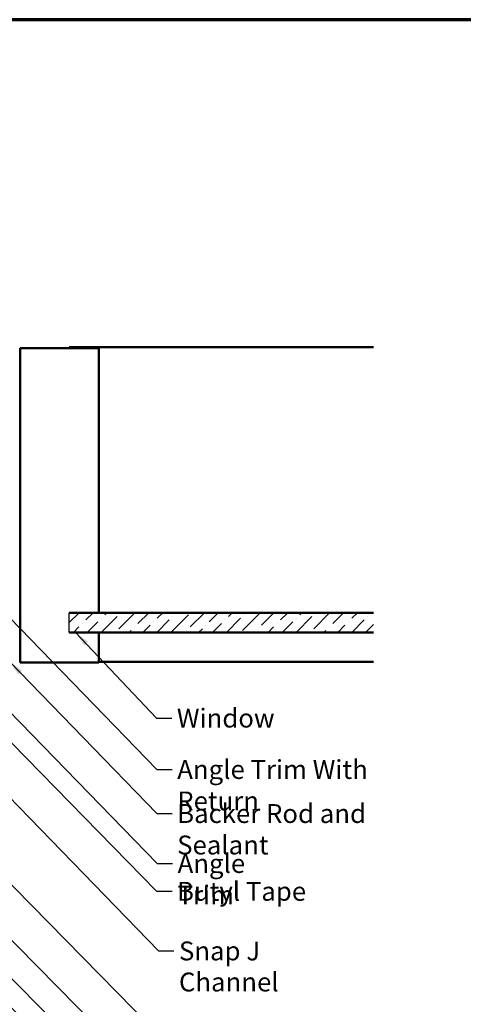
# Model space of a CAD drawing. Units: inches. Extents: x 0.6 to 33.4, y 0.6 to 21.4.
# Drawn here: x 16.6 to 22.3, y 8.9 to 21.4 of the extents above; entities that cross this region are included whole.
import ezdxf

# ---------------------------------------------------------------- set-up
doc = ezdxf.new("R2010")
doc.units = ezdxf.units.IN
doc.header["$LTSCALE"] = 2
doc.header["$MEASUREMENT"] = 0
doc.layers.get('0').update_dxf_attribs({"lineweight": 13})
for name, color, linetype, lineweight in [('Border (ANSI)', 7, 'Continuous', 70), ('Hatch (ANSI)', 7, 'Continuous', 18), ('Sketch Geometry (ANSI)', 7, 'Continuous', 25), ('Symbol (ANSI)', 7, 'Continuous', 25), ('Visible (ANSI)', 7, 'Continuous', 50)]:
    doc.layers.add(name, color=color, linetype=linetype, lineweight=lineweight)
doc.styles.add('Note Text (ANSI)', font='tahoma.ttf')
doc.dimstyles.new('Default (ANSI)$7', dxfattribs={"dimscale": 2, "dimtxt": 0.12, "dimasz": 0.098425, "dimexe": 0.125, "dimexo": 0.0625, "dimgap": 0.031496, "dimtad": 0, "dimtih": 1, "dimtoh": 1, "dimrnd": 1e-08, "dimzin": 4, "dimdsep": 46, "dimtxsty": 'Note Text (ANSI)', "dimcen": 0.09, "dimdle": 0.393701, "dimclrd": 256, "dimclre": 256, "dimclrt": 256, "dimadec": 0, "dimazin": 1, "dimtfac": 1, "dimtofl": 0, "dimtmove": 0, "dimatfit": 3, "dimfxl": 0, "dimtolj": 1, "dimtzin": 4, "dimlwd": -1, "dimlwe": -1, "dimarcsym": 0})

# ---------------------------------------------------------------- blocks, each defined once
blk = doc.blocks.new('Borders ATAS A Border')
at = {"layer": 'Border (ANSI)'}
blk.add_line((16.7, 10.7), (0.3, 10.7), dxfattribs=at)

msp = doc.modelspace()

# ---------------------------------------------------------------- hatches: boundary and pattern name
at = {"layer": 'Hatch (ANSI)', "true_color": 0x0080ff}
h = msp.add_hatch(dxfattribs=at)
h.set_pattern_fill('ANSI36', color=150, style=0)
h.paths.add_polyline_path([(17.26954, 13.60933), (21.13204, 13.60933), (21.13204, 13.85933), (17.26954, 13.85933)])

# ---------------------------------------------------------------- linework, layer by layer
at = {"layer": 'Sketch Geometry (ANSI)', "color": 150, "true_color": 0x0080ff}
msp.add_line((17.26954, 13.60933), (17.26954, 13.85933), dxfattribs=at)
at = {"layer": 'Visible (ANSI)', "color": 8, "true_color": 0x808080}
for p, q in [((16.64454, 17.22433), (17.26954, 17.22433)), ((16.64454, 13.22433), (16.64454, 17.22433)), ((17.26954, 17.23433), (21.13204, 17.23433)), ((17.26954, 17.23433), (17.26954, 17.22433)), ((17.26954, 17.22433), (17.64454, 17.22433)), ((17.64454, 17.22433), (17.64454, 13.85933)), ((17.64454, 13.59933), (17.64454, 13.22433)), ((17.26954, 13.22433), (16.64454, 13.22433)), ((17.64454, 13.22433), (17.26954, 13.22433)), ((17.64454, 13.23433), (21.13204, 13.23433))]:
    msp.add_line(p, q, dxfattribs=at)
at = {"layer": 'Visible (ANSI)', "color": 150, "true_color": 0x0080ff}
for p, q in [((21.13204, 13.85933), (17.26954, 13.85933)), ((17.26954, 13.60933), (21.13204, 13.60933))]:
    msp.add_line(p, q, dxfattribs=at)

# ---------------------------------------------------------------- block references
at = {"xscale": 2, "yscale": 2, "zscale": 2}
msp.add_blockref('Borders ATAS A Border', (0, 0), dxfattribs=at)

# ---------------------------------------------------------------- texts
at = {"layer": 'Symbol (ANSI)', "char_height": 0.24, "attachment_point": 1, "style": 'Note Text (ANSI)'}
for s, insert, width in [('{Window }', (18.63602, 12.63908), 1.2665153), ('{Angle Trim With Return}', (18.64067, 11.98581), 3.4305997), ('{Backer Rod and Sealant }', (18.63953, 11.42548), 3.5694652), ('{Angle Trim}', (18.64554, 10.79051), 1.5810048), ('{Butyl Tape }', (18.63842, 10.43658), 1.6570502)]:
    msp.add_mtext(s, dxfattribs=dict(at, insert=insert, width=width))
at = {"layer": 'Symbol (ANSI)', "insert": (18.66249, 9.67848), "char_height": 0.24, "width": 2.2397407, "attachment_point": 1, "line_spacing_factor": 0.987884, "style": 'Note Text (ANSI)'}
msp.add_mtext('{Snap J Channel\\P }', dxfattribs=at)

# ---------------------------------------------------------------- leaders
at = {"layer": 'Symbol (ANSI)', "annotation_type": 0, "has_hookline": 1, "hookline_direction": 0}
for points, text_width in [([(6.34781, 17.28633), (18.36555, 5.2056), (18.5624, 5.2056)], 1.98995), ([(9.56842, 15.10086), (18.37304, 6.23324), (18.5699, 6.23324)], 1.40083), ([(16.37454, 13.93509), (18.38083, 11.86581), (18.57768, 11.86581)], 3.41061), ([(17.34892, 13.60933), (18.37618, 12.51908), (18.57303, 12.51908)], 1.15487), ([(12.14866, 13.26633), (18.37488, 6.97712), (18.57173, 6.97712)], 2.86872), ([(12.56053, 13.22433), (18.35766, 7.36421), (18.55451, 7.36421)], 4.45958), ([(16.50954, 13.23863), (18.37969, 11.30548), (18.57654, 11.30548)], 3.44236), ([(13.13905, 13.14033), (18.37409, 7.8316), (18.57094, 7.8316)], 5.4515), ([(15.62581, 13.13233), (18.37858, 10.31658), (18.57543, 10.31658)], 1.52124), ([(16.16454, 12.95466), (18.3857, 10.67051), (18.58255, 10.67051)], 1.56056), ([(9.89704, 12.84633), (18.43443, 4.24594), (18.63128, 4.24594)], 4.05985), ([(14.91327, 12.04883), (18.31912, 8.57999), (18.51597, 8.57999)], 2.63984), ([(16.05048, 11.98433), (18.40264, 9.55848), (18.59949, 9.55848)], 2.20545)]:
    msp.add_leader(points, dimstyle='Default (ANSI)$7', override={"dimtad": 0}, dxfattribs=dict(at, text_width=text_width))

doc.saveas('drawing.dxf')
